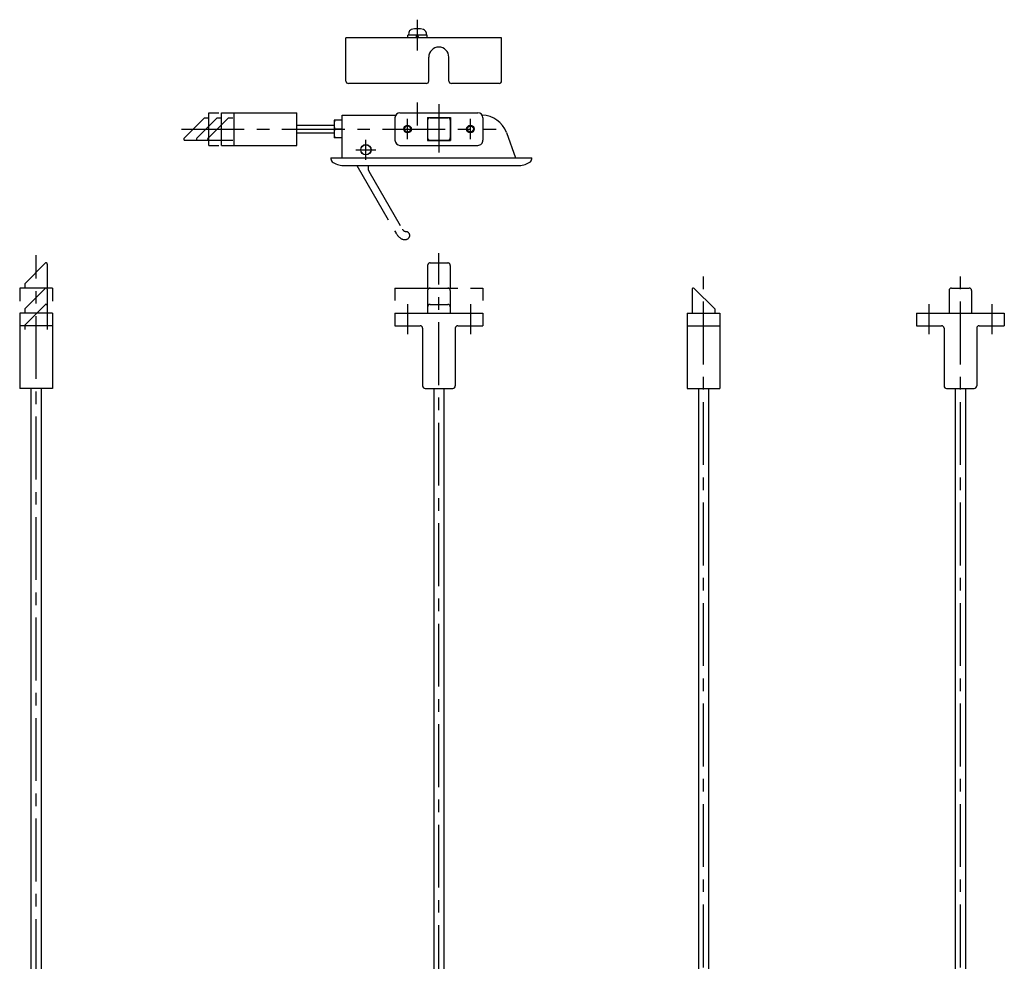
# Model space of a CAD drawing. Extents: x 10 to 522, y 10 to 777.
# Drawn here: x 44 to 436, y 402 to 777 of the extents above; entities that cross this region are included whole.
import ezdxf

# ---------------------------------------------------------------- set-up
doc = ezdxf.new("R2010")
doc.units = 0
doc.header["$LTSCALE"] = 20
doc.header["$MEASUREMENT"] = 0
doc.linetypes.add('CENTER', pattern=[2, 1.25, -0.25, 0.25, -0.25])
doc.linetypes.add('PHANTOM', pattern=[2.5, 1.25, -0.25, 0.25, -0.25, 0.25, -0.25])
for name, color, linetype in [('1', 7, 'CONTINUOUS'), ('2', 4, 'CONTINUOUS'), ('4', 1, 'CENTER'), ('5', 6, 'PHANTOM')]:
    doc.layers.add(name, color=color, linetype=linetype)

msp = doc.modelspace()

# ---------------------------------------------------------------- linework, layer by layer
at = {"layer": '1', "linetype": 'Continuous'}
for p, q in [((199.354643, 772.052647), (199.256643, 770.933647)), ((206.158643, 772.052647), (206.256643, 770.933647)), ((174.256643, 752.733647), (174.256643, 769.933647)), ((236.256643, 769.933647), (174.256643, 769.933647)), ((206.556643, 770.933647), (198.956643, 770.933647)), ((198.956643, 769.933647), (198.956643, 770.933647)), ((202.540643, 769.933647), (202.272643, 770.933647)), ((203.240643, 769.933647), (202.972643, 770.933647)), ((206.556643, 769.933647), (206.556643, 770.933647)), ((236.256643, 752.733647), (236.256643, 769.933647)), ((207.256643, 752.733647), (207.256643, 762.233647)), ((215.256643, 752.733647), (215.256643, 762.233647)), ((206.256643, 751.733647), (175.256643, 751.733647)), ((235.256643, 751.733647), (216.256643, 751.733647)), ((114.902643, 729.974647), (123.049643, 738.121647)), ((123.049643, 738.121647), (124.756643, 738.121647)), ((124.756643, 740.121647), (154.756643, 740.121647)), ((124.756643, 727.121647), (124.756643, 740.121647)), ((129.756643, 727.121647), (129.756643, 740.121647)), ((154.756643, 727.121647), (154.756643, 740.121647)), ((169.556643, 737.121647), (169.556643, 730.121647)), ((172.756643, 737.121647), (169.556643, 737.121647)), ((172.756643, 739.121647), (194.074643, 739.121647)), ((172.756643, 722.121647), (172.756643, 739.121647)), ((193.806643, 738.121647), (193.806643, 729.121647)), ((195.806643, 740.121647), (226.806643, 740.121647)), ((206.706643, 738.221647), (215.906643, 738.221647)), ((206.706643, 738.221647), (206.706643, 729.021647)), ((206.806643, 737.121647), (206.806643, 730.121647)), ((207.806643, 738.121647), (214.806643, 738.121647)), ((215.806643, 737.121647), (215.806643, 730.121647)), ((215.906643, 738.221647), (215.906643, 729.021647)), ((228.806643, 738.121647), (228.806643, 729.121647)), ((154.756643, 735.121647), (169.555643, 735.121647)), ((172.756643, 733.621647), (169.869643, 733.621647)), ((115.256643, 729.121647), (124.756643, 729.121647)), ((154.756643, 732.121647), (169.555643, 732.121647)), ((172.757643, 730.121647), (169.556643, 730.121647)), ((206.706643, 729.021647), (215.906643, 729.021647)), ((207.806643, 729.121647), (214.806643, 729.121647)), ((238.152643, 732.212647), (241.824643, 722.121647)), ((124.756643, 727.121647), (154.756643, 727.121647)), ((195.806643, 727.121647), (226.806643, 727.121647)), ((168.256643, 722.121647), (248.256643, 722.121647)), ((173.256643, 719.121647), (243.256643, 719.121647)), ((54.596943, 670.185647), (46.450443, 662.038647)), ((207.806643, 670.331647), (214.806643, 670.331647)), ((312.916643, 670.185647), (321.062643, 662.038647)), ((415.318643, 670.331647), (422.318643, 670.331647)), ((55.450543, 669.831647), (55.450543, 660.331647)), ((206.806643, 669.331647), (206.806643, 660.331647)), ((215.806643, 669.331647), (215.806643, 660.331647)), ((312.062643, 669.831647), (312.062643, 660.331647)), ((414.318643, 669.331647), (414.318643, 660.331647)), ((423.318643, 669.331647), (423.318643, 660.331647)), ((57.450543, 660.331647), (44.450543, 660.331647)), ((44.450543, 660.331647), (44.450543, 630.331647)), ((46.450543, 662.038647), (46.450543, 660.331647)), ((57.450543, 660.331647), (57.450543, 630.331647)), ((193.806643, 660.331647), (228.806643, 660.331647)), ((193.806643, 660.331647), (193.806643, 655.331647)), ((228.806643, 660.331647), (228.806643, 655.331647)), ((310.062643, 660.331647), (323.062643, 660.331647)), ((310.062643, 660.331647), (310.062643, 630.331647)), ((321.062643, 662.038647), (321.062643, 660.331647)), ((323.062643, 660.331647), (323.062643, 630.331647)), ((401.318643, 660.331647), (436.318643, 660.331647)), ((401.318643, 660.331647), (401.318643, 655.331647)), ((436.318643, 660.331647), (436.318643, 655.331647)), ((57.450543, 655.331647), (44.450543, 655.331647)), ((193.806643, 655.331647), (203.806643, 655.331647)), ((218.806643, 655.331647), (228.806643, 655.331647)), ((310.062643, 655.331647), (323.062643, 655.331647)), ((401.318643, 655.331647), (411.318643, 655.331647)), ((426.318643, 655.331647), (436.318643, 655.331647)), ((204.806643, 654.331647), (204.806643, 631.331647)), ((217.806643, 654.331647), (217.806643, 631.331647)), ((412.318643, 654.331647), (412.318643, 631.331647)), ((425.318643, 654.331647), (425.318643, 631.331647)), ((57.450543, 630.331647), (44.450543, 630.331647)), ((48.950543, 630.331647), (48.950543, 383.331647)), ((52.950543, 630.331647), (52.950543, 383.331647)), ((205.806643, 630.331647), (216.806643, 630.331647)), ((209.306643, 630.331647), (209.306643, 389.331647)), ((213.306643, 630.331647), (213.306643, 389.331647)), ((310.062643, 630.331647), (323.062643, 630.331647)), ((314.562643, 630.331647), (314.562643, 383.331647)), ((318.562643, 630.331647), (318.562643, 383.331647)), ((413.318643, 630.331647), (424.318643, 630.331647)), ((416.818643, 630.331647), (416.818643, 385.831647)), ((420.818643, 630.331647), (420.818643, 385.831647))]:
    msp.add_line(p, q, dxfattribs=at)
for centre, radius in [((198.806643, 733.621647), 1.2295), ((223.806643, 733.621647), 1.2295), ((182.256643, 725.371647), 2.05), ((182.256643, 725.371647), 2)]:
    msp.add_circle(centre, radius, dxfattribs=at)
for centre, radius, start, end in [((200.649643, 771.939647), 1.3, 105.881, 175), ((202.756643, 764.533647), 9, 74.1192, 105.881), ((204.863643, 771.939647), 1.3, 5.00006, 74.1192), ((211.256643, 762.233647), 4, 0, 180), ((175.256643, 752.733647), 1, 180, 270), ((206.256643, 752.733647), 1, 270, 0), ((216.256643, 752.733647), 1, 180, 270), ((235.256643, 752.733647), 1, 270, 0), ((174.611643, 735.371647), 5.05463, 159.744, 200.256), ((195.806643, 738.121647), 2, 90, 180), ((207.806643, 737.121647), 1, 90, 180), ((214.806643, 737.121647), 1, 0.000003, 90), ((226.806643, 738.121647), 2, 0.000003, 90), ((228.285643, 728.621647), 10.5, 20, 88.6086), ((174.611643, 731.871647), 5.05463, 159.744, 200.256), ((115.256643, 729.621647), 0.5, 135, 270), ((195.806643, 729.121647), 2, 180, 270), ((207.806643, 730.121647), 1, 180, 270), ((214.806643, 730.121647), 1, 270, 0.000003), ((226.806643, 729.121647), 2, 270, 0.000003), ((170.756643, 722.121647), 2.5, 180, 216.87), ((245.756643, 722.121647), 2.5, 323.13, 0), ((173.256643, 726.621647), 7.5, 233.13, 270), ((243.256643, 726.621647), 7.5, 270, 306.87), ((54.950543, 669.831647), 0.5, 0.000003, 135), ((207.806643, 669.331647), 1, 90, 180), ((214.806643, 669.331647), 1, 0.000003, 90), ((312.562643, 669.831647), 0.5, 45, 180), ((415.318643, 669.331647), 1, 90, 180), ((422.318643, 669.331647), 1, 0.000003, 90), ((203.806643, 654.331647), 1, 0.000003, 90), ((218.806643, 654.331647), 1, 90, 180), ((411.318643, 654.331647), 1, 0.000003, 90), ((426.318643, 654.331647), 1, 90, 180), ((205.806643, 631.331647), 1, 180, 270), ((216.806643, 631.331647), 1, 270, 0.000003), ((413.318643, 631.331647), 1, 180, 270), ((424.318643, 631.331647), 1, 270, 0.000003)]:
    msp.add_arc(centre, radius, start, end, dxfattribs=at)
at = {"layer": '2', "linetype": 'Continuous'}
for centre in [(198.806643, 733.621647), (223.806643, 733.621647)]:
    msp.add_circle(centre, 1.5, dxfattribs=at)
at = {"layer": '4', "linetype": 'CENTER'}
for p, q in [((202.756643, 764.933647), (202.756643, 777.139647)), ((202.756643, 735.013647), (202.756643, 744.114647)), ((211.306643, 743.511647), (211.306643, 724.211647)), ((198.806643, 729.621647), (198.806643, 737.621647)), ((223.806643, 729.621647), (223.806643, 737.621647)), ((108.842643, 733.621647), (234.110643, 733.621647)), ((182.256643, 721.371647), (182.256643, 729.371647)), ((178.256643, 725.371647), (186.256643, 725.371647)), ((50.950543, 34.131505), (50.950543, 683.473901)), ((211.306643, 31.695312), (211.306643, 684.237942)), ((316.562643, 39.920447), (316.562643, 675.389647)), ((418.818643, 39.920447), (418.818643, 675.389647)), ((198.806643, 663.881647), (198.806643, 651.960647)), ((223.806643, 663.881647), (223.806643, 651.960647)), ((406.318643, 663.881647), (406.318643, 651.960647)), ((431.318643, 663.881647), (431.318643, 651.960647))]:
    msp.add_line(p, q, dxfattribs=at)
at = {"layer": '5', "linetype": 'PHANTOM'}
for p, q in [((109.902643, 729.974647), (118.049643, 738.121647)), ((118.049643, 738.121647), (119.756643, 738.121647)), ((119.402643, 729.974647), (127.549643, 738.121647)), ((119.756643, 727.121647), (119.756643, 740.121647)), ((119.756643, 740.121647), (123.648643, 740.121647)), ((127.549643, 738.121647), (129.256643, 738.121647)), ((110.256643, 729.121647), (115.256643, 729.121647)), ((124.756643, 729.121647), (129.256643, 729.121647)), ((119.756643, 727.121647), (123.648643, 727.121647)), ((178.648643, 719.121647), (194.093643, 692.368647)), ((183.424643, 716.848647), (196.755643, 693.757647)), ((54.596943, 680.185647), (46.450443, 672.038647)), ((55.450543, 679.831647), (55.450543, 670.331647)), ((206.806643, 679.331647), (206.806643, 670.331647)), ((207.806643, 680.331647), (214.806643, 680.331647)), ((215.806643, 679.331647), (215.806643, 670.331647)), ((57.450543, 670.331647), (44.450543, 670.331647)), ((44.450543, 670.331647), (44.450543, 665.116647)), ((46.450543, 672.038647), (46.450543, 670.331647)), ((57.450543, 670.331647), (57.450543, 665.116647)), ((193.806643, 670.331647), (228.806643, 670.331647)), ((193.806643, 670.331647), (193.806643, 665.331647)), ((228.806643, 670.331647), (228.806643, 665.331647)), ((54.596943, 663.685647), (46.450443, 655.538647)), ((207.806643, 663.831647), (214.806643, 663.831647)), ((55.450543, 660.331647), (55.450543, 653.831647)), ((46.450543, 655.538647), (46.450543, 653.831647))]:
    msp.add_line(p, q, dxfattribs=at)
for centre, radius, start, end in [((110.256643, 729.621647), 0.5, 135, 270), ((119.756643, 729.621647), 0.5, 135, 270), ((185.589643, 718.098647), 2.5, 155.853, 210), ((198.487643, 694.757647), 2, 210, 265.15), ((200.588643, 696.118647), 7.5, 210, 233.619), ((197.623643, 692.092647), 2.5, 233.619, 304.654), ((198.191643, 691.270647), 1.5, 304.654, 85.1501), ((54.950543, 679.831647), 0.5, 0.000003, 135), ((207.806643, 679.331647), 1, 90, 180), ((214.806643, 679.331647), 1, 0.000003, 90), ((54.950543, 663.331647), 0.5, 0.000003, 135), ((207.806643, 662.831647), 1, 90, 180), ((214.806643, 662.831647), 1, 0.000003, 90)]:
    msp.add_arc(centre, radius, start, end, dxfattribs=at)

doc.saveas('drawing.dxf')
